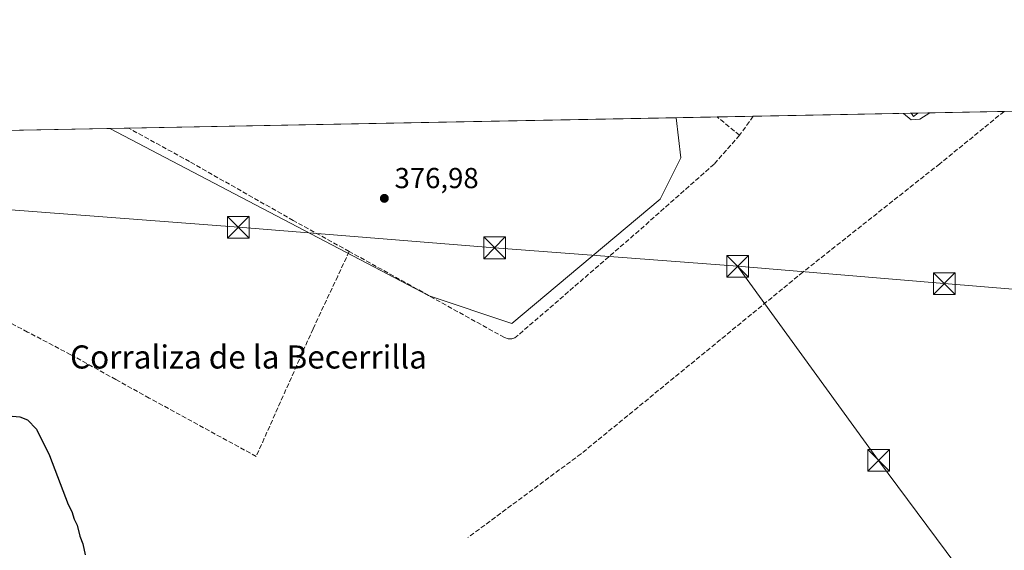
# Model space of a CAD drawing. Units: metres. Extents: x 632115 to 635616, y 4688041 to 4690419.
# Drawn here: x 633544 to 633885, y 4690236 to 4690419 of the extents above; entities that cross this region are included whole.
import ezdxf
from ezdxf.enums import TextEntityAlignment as Align

# ---------------------------------------------------------------- set-up
doc = ezdxf.new("R2010")
doc.units = ezdxf.units.M
doc.header["$MEASUREMENT"] = 0
doc.linetypes.add('DGN Style 3', pattern=[2.307223458686699, 1.648016756204785, -0.6592067024819142])
doc.linetypes.add('DGN Style 4', pattern=[2.6384748266838614, 1.318413404963828, -0.6592067024819142, 0.001648016756204785, -0.6592067024819142])
for name, color, linetype, lineweight in [('Comarca CxS', 21, 'Continuous', 0), ('Comunidad Autónoma CxS', 142, 'Continuous', 0), ('Corriente artificial lineal', 4, 'DGN Style 3', 13), ('Cultivos herbáceos CxS', 92, 'Continuous', 0), ('Curva de nivel maestra', 30, 'Continuous', 30), ('Curva de nivel normal', 30, 'Continuous', 0), ('Entidad de ámbito territorial CxS', 92, 'Continuous', 0), ('Monumento puntual', 7, 'Continuous', 0), ('Municipio CxS', 4, 'Continuous', 0), ('Pista no pavimentada Cxs', 111, 'Continuous', 0), ('Pista no pavimentada eje', 91, 'DGN Style 4', 0), ('Provincia CxS', 1, 'Continuous', 0), ('Punto de cota en terreno', 7, 'Continuous', 0), ('Rótulo de punto de cota en terreno', 7, 'Continuous', 0), ('Suelo desnudo CxS', 253, 'Continuous', 0), ('Tendido', 6, 'Continuous', 0), ('Texto cartográfico', 7, 'Continuous', 0), ('Torre de tendido puntual', 7, 'Continuous', 0)]:
    doc.layers.add(name, color=color, linetype=linetype, lineweight=lineweight)
doc.styles.add('Style-Arial', font='txt')

# ---------------------------------------------------------------- blocks, each defined once
blk = doc.blocks.new('*U15')
at = {"layer": 'Cultivos herbáceos CxS', "color": 92, "linetype": 'Continuous', "lineweight": 0}
blk.add_polyline3d([(632355.0590000004, 4690358.389400001, 375.9717999999993), (633574.9151999997, 4690381.693299999, 376.061400000006), (633685.4767000005, 4690323.819900001, 377.138300000006), (633714.1514999997, 4690314.261299999, 377.7835999999952), (633765.5280999999, 4690357.273499999, 377.3613000000041), (633772.6969, 4690371.610900001, 377.2771999999969), (633771.0701000001, 4690385.440500001, 377.1282999999967), (634062.0302999998, 4690390.999, 378.982999999993)], dxfattribs=at)
blk = doc.blocks.new('5PATER')
at = {"layer": 'Suelo desnudo CxS', "linetype": 'Continuous', "lineweight": 0}
h = blk.add_hatch(color=51, dxfattribs=at)
edge = h.paths.add_edge_path()
edge.add_ellipse((0, 0), major_axis=(-0.1095731443231308, -0.1110710700762829), ratio=0.9994222409660322, start_angle=0, end_angle=360)
blk = doc.blocks.new('5TTEND')
at = {"layer": 'Monumento puntual', "color": 7, "linetype": 'Continuous', "lineweight": 0}
for p, q in [((-0.375, 0.3754), (0.375, -0.3746)), ((0.3720000000000001, 0.3784000000000001), (-0.3720000000000001, -0.3776))]:
    blk.add_line(p, q, dxfattribs=at)
at = {"layer": 'Monumento puntual', "color": 7, "linetype": 'Continuous', "lineweight": 0, "flags": 128}
blk.add_lwpolyline([(-0.375, -0.3746), (0.375, -0.3746), (0.375, 0.3754), (-0.375, 0.3754), (-0.3720000000000001, -0.3776)], dxfattribs=at)

msp = doc.modelspace()

# ---------------------------------------------------------------- linework, layer by layer
at = {"layer": 'Comarca CxS', "color": 21, "linetype": 'Continuous', "lineweight": 0, "flags": 128}
msp.add_lwpolyline([(633222.7329999525, 4690374.965257253), (635546.6100010106, 4690419.359983094), (635551.6288465181, 4690160.094807574), (635568.3046982399, 4689298.648162858)], dxfattribs=at)
at = {"layer": 'Comunidad Autónoma CxS', "color": 142, "linetype": 'Continuous', "lineweight": 0, "flags": 128}
msp.add_lwpolyline([(633222.7329999525, 4690374.965257253), (635546.6100010106, 4690419.359983094), (635551.6288465181, 4690160.094807574), (635568.3046982399, 4689298.648162858)], dxfattribs=at)
at = {"layer": 'Corriente artificial lineal', "color": 4, "linetype": 'DGN Style 3', "lineweight": 13, "extrusion": (-0.5412107776494679, -0.6376051918345623, 0.5482248749388059), "elevation": -3333418.143852271, "flags": 128}
msp.add_lwpolyline([(-2552068.727561628, 2185548.270336297), (-2552078.739962029, 2185547.913181042), (-2552078.744366084, 2185547.913061472)], dxfattribs=at)
at = {"layer": 'Corriente artificial lineal', "color": 4, "linetype": 'DGN Style 3', "lineweight": 13, "extrusion": (0.6900273765791187, -0.4996831980698392, 0.5236209708730515), "elevation": -1906170.757553937, "flags": 128}
msp.add_lwpolyline([(4170652.355248555, 1172003.498630298), (4170652.352947202, 1172003.498512921), (4170644.245705905, 1172003.486657783)], dxfattribs=at)
at = {"layer": 'Corriente artificial lineal', "color": 4, "linetype": 'DGN Style 3', "lineweight": 13}
for points in [[(633884.7323000003, 4690387.6119, 379.8699999999953), (633884.7301000003, 4690387.610099999, 379.8699999999953), (633862.4401000004, 4690369.5001, 379.7519000000029), (633815.0500999996, 4690332.0101, 379.5991000000067), (633738.1601, 4690269.120100001, 379.4095999999991), (633698.9101, 4690240.100099999, 379.3031999999948)], [(633657.8501000004, 4690339.1501, 376.9217999999965), (633638.4501, 4690349.880100001, 376.5215999999928), (633602.5000999998, 4690370.2501, 376.2690000000002), (633581.4245999996, 4690381.817600001, 376.334799999997)], [(633793.0900999998, 4690379.380100001, 378.9535000000033), (633784.2401000002, 4690369.370100001, 378.2733000000007), (633758.2401000002, 4690346.360099999, 377.7967999999965), (633715.2500999998, 4690309.200099999, 378.4244000000036), (633714.1201, 4690308.920100001, 378.3724999999977), (633712.9200999998, 4690308.9001, 378.284799999994), (633711.5800999999, 4690309.350099999, 378.172900000005), (633657.8501000004, 4690339.1501, 376.9217999999965)], [(633657.8501000004, 4690339.1501, 376.9217999999965), (633653.8400999998, 4690330.620100001, 376.2019), (633645.3000999996, 4690312.4101, 376.1808000000019), (633625.6101000002, 4690268.210100001, 376.2387000000017), (633588.5201000003, 4690288.4301, 376.0390000000043), (633576.9700999996, 4690294.800100001, 375.8380000000034), (633561.3300999999, 4690303.4301, 375.8395000000019), (633546.3901000004, 4690311.270099999, 375.7360000000044), (633511.0100999996, 4690329.8301, 375.238400000002), (633508.9901000002, 4690330.9001, 375.2301000000007), (633495.2301000003, 4690336.860099999, 375.008799999996), (633489.0800999999, 4690314.7601, 374.2406999999948), (633481.2801000001, 4690290.020099999, 373.8084999999992), (633479.3000999996, 4690281.7601, 373.6572000000015)]]:
    msp.add_polyline3d(points, dxfattribs=at)
at = {"layer": 'Cultivos herbáceos CxS', "color": 92, "linetype": 'Continuous', "lineweight": 0, "extrusion": (0.005382396502781964, 0.000102822038094335, 0.9999855095127705), "elevation": 4273.958675504993, "flags": 128}
msp.add_lwpolyline([(633873.5057411955, 4690387.197237116), (634046.8596540946, 4690390.508837134)], dxfattribs=at)
at = {"layer": 'Cultivos herbáceos CxS', "color": 92, "linetype": 'Continuous', "lineweight": 0, "extrusion": (-0.02823772670584856, -0.0005394617540340598, 0.999601090321285), "elevation": -20048.48153726041, "flags": 128}
msp.add_lwpolyline([(-4677424.202363375, 722994.5474408047), (-4677424.202363375, 723049.3470944148)], dxfattribs=at)
at = {"layer": 'Cultivos herbáceos CxS', "color": 92, "linetype": 'Continuous', "lineweight": 0, "extrusion": (-0.006852587828900413, -0.0001291833179000955, 0.9999765124000252), "elevation": -4568.947967096098, "flags": 128}
msp.add_lwpolyline([(633840.3343001287, 4690386.447205499), (633840.4510028708, 4690386.449405499)], dxfattribs=at)
at = {"layer": 'Cultivos herbáceos CxS', "color": 92, "linetype": 'Continuous', "lineweight": 0, "extrusion": (-0.007140411284634273, -0.000136354349254987, 0.9999744976419038), "elevation": -4785.021327978169, "flags": 128}
msp.add_lwpolyline([(633839.2840667419, 4690386.391644555), (633841.3840203149, 4690386.431744556)], dxfattribs=at)
at = {"layer": 'Cultivos herbáceos CxS', "color": 92, "linetype": 'Continuous', "lineweight": 0, "extrusion": (0.02196183946663287, 0.0004195341777555815, 0.9997587216915468), "elevation": 16268.83098684455, "flags": 128}
msp.add_lwpolyline([(4677425.229495103, -723139.8365740469), (4677425.229495103, -723169.7557491326)], dxfattribs=at)
at = {"layer": 'Cultivos herbáceos CxS', "color": 92, "linetype": 'Continuous', "lineweight": 0, "extrusion": (-0.00418256387232527, -7.990185178882484e-05, 0.9999912498492914), "elevation": -2648.433462935689, "flags": 128}
msp.add_lwpolyline([(633577.4568338626, 4690381.620957679), (633767.1037939073, 4690385.243857689)], dxfattribs=at)
at = {"layer": 'Cultivos herbáceos CxS', "color": 92, "linetype": 'Continuous', "lineweight": 0, "extrusion": (-0.1064191369459111, -0.002033344052780805, 0.994319281118319), "elevation": -76607.55169123162, "flags": 128}
msp.add_lwpolyline([(-4677422.287346814, 719189.4887331612), (-4677422.287346814, 719203.8294005892)], dxfattribs=at)
at = {"layer": 'Cultivos herbáceos CxS', "color": 92, "linetype": 'Continuous', "lineweight": 0, "extrusion": (-0.02467423967078569, -0.000471410704642496, 0.9996954334539176), "elevation": -17470.72970787302, "flags": 128}
msp.add_lwpolyline([(-4677423.415754682, 723053.9971001939), (-4677423.415754682, 723066.51799748)], dxfattribs=at)
at = {"layer": 'Cultivos herbáceos CxS', "color": 92, "linetype": 'Continuous', "lineweight": 0, "extrusion": (-0.008350557982069903, -0.0001595263770837757, 0.9999651207580807), "elevation": -5662.895380755423, "flags": 128}
msp.add_lwpolyline([(633496.02678, 4690379.704500767), (633555.9649713609, 4690380.849500782)], dxfattribs=at)
at = {"layer": 'Cultivos herbáceos CxS', "color": 92, "linetype": 'Continuous', "lineweight": 0, "extrusion": (-0.04194785176147441, -0.0008016457163641421, 0.99911947989054), "elevation": -29961.40074468997, "flags": 128}
msp.add_lwpolyline([(-4677419.692375985, 722457.665429139), (-4677419.692375985, 722464.1818555505)], dxfattribs=at)
at = {"layer": 'Cultivos herbáceos CxS', "color": 92, "linetype": 'Continuous', "lineweight": 0}
msp.add_polyline3d([(633574.915, 4690381.693399999, 376.061400000006), (633685.4767000005, 4690323.819900001, 377.138300000006), (633714.1514999997, 4690314.261299999, 377.7835999999952), (633765.5280999999, 4690357.273499999, 377.3613000000041), (633772.6969, 4690371.610900001, 377.2771999999969), (633771.0700000003, 4690385.4407, 377.1282999999967)], dxfattribs=at)
msp.add_polyline3d([(633574.9151999997, 4690381.693299999, 376.061400000006), (633771.0701000001, 4690385.440500001, 377.1282999999967), (633772.6969, 4690371.610900001, 377.2771999999969), (633765.5280999999, 4690357.273499999, 377.3613000000041), (633714.1514999997, 4690314.261299999, 377.7835999999952), (633685.4767000005, 4690323.819900001, 377.138300000006)], close=True, dxfattribs=at)
at = {"layer": 'Curva de nivel maestra', "color": 30, "linetype": 'Continuous', "lineweight": 30, "elevation": 375, "flags": 128}
msp.add_lwpolyline([(633537.1500000004, 4690282.4901), (633543.7100000001, 4690281.880100001), (633546.3399999999, 4690280.870100001), (633549.5099999999, 4690277.600099999), (633553.9600000001, 4690268.540100001), (633560.4400000004, 4690251.5601), (633561.7100000001, 4690249.1801), (633562.5599999997, 4690246.4801), (633563.5300000003, 4690244.450099999), (633564.4500000002, 4690240.590100001), (633565.5, 4690237.970100001), (633566.3899999997, 4690234.200099999)], dxfattribs=at)
at = {"layer": 'Curva de nivel normal', "color": 30, "linetype": 'Continuous', "lineweight": 0, "elevation": 380, "flags": 128}
msp.add_lwpolyline([(633849.8789999997, 4690386.9463), (633852.5099999999, 4690384.7601), (633855.5499999998, 4690384.9301), (633859.0072, 4690387.1205)], dxfattribs=at)
at = {"layer": 'Entidad de ámbito territorial CxS', "color": 92, "linetype": 'Continuous', "lineweight": 0, "flags": 128}
msp.add_lwpolyline([(633222.7329999525, 4690374.965257253), (635546.6100010106, 4690419.359983094), (635551.6288465181, 4690160.094807574), (635493.4160000002, 4690121.965), (635275.3260000013, 4689989.066000001), (635277.892, 4689981.058000001), (635281.0960000004, 4689979.994999998), (635283.9600000009, 4689977.27), (635286.4419999997, 4689974.537), (635290.4279999997, 4689967.646000001), (635346.1460000008, 4689839.146000001), (635376.7660000006, 4689769.122000001), (635411.6779999994, 4689689.285), (635413.9330000008, 4689685.527000001), (635448.5729999995, 4689605.110999999), (635479.2560000003, 4689533.881999998), (635483.9470000007, 4689524.211999999), (635481.5909999999, 4689522.839000001), (635491.8240000012, 4689509.331000002), (635551.8840000004, 4689363.065999999), (635556.1830000001, 4689349.353), (635557.206, 4689331.340999999), (635564.9840000009, 4689307.187999999)], dxfattribs=at)
at = {"layer": 'Municipio CxS', "color": 4, "linetype": 'Continuous', "lineweight": 0, "flags": 128}
msp.add_lwpolyline([(633222.7329999525, 4690374.965257253), (635546.6100010106, 4690419.359983094), (635551.6288465181, 4690160.094807574), (635568.3046982399, 4689298.648162858)], dxfattribs=at)
at = {"layer": 'Pista no pavimentada Cxs', "color": 111, "linetype": 'Continuous', "lineweight": 0, "extrusion": (-0.01898271589357023, -0.0003622525023979206, 0.9998197463895322), "elevation": -13351.03529136543, "flags": 128}
msp.add_lwpolyline([(-4677439.39301415, 723105.7621383092), (-4677439.39301415, 723107.9795415787)], dxfattribs=at)
at = {"layer": 'Pista no pavimentada Cxs', "color": 111, "linetype": 'Continuous', "lineweight": 0, "extrusion": (-0.0169596222905673, -0.1012926854906439, 0.9947121005988894), "elevation": -485473.4256014154, "flags": 128}
msp.add_lwpolyline([(-149385.952495124, 4705688.266955845), (-149387.1769752514, 4705686.872639514), (-149388.0813672475, 4705687.805162882), (-149388.1316788839, 4705687.857034634)], dxfattribs=at)
at = {"layer": 'Pista no pavimentada Cxs', "color": 111, "linetype": 'Continuous', "lineweight": 0}
msp.add_3dface([(633854.8257999998, 4690387.0406, 380.4238000000041), (633853.3891000003, 4690385.8749, 380.2805999999982), (633852.6503, 4690386.939099999, 380.3763999999938), (633852.6091999998, 4690386.998199999, 380.3816999999981)], dxfattribs=at)
at = {"layer": 'Pista no pavimentada eje', "color": 91, "linetype": 'DGN Style 4', "lineweight": 0, "extrusion": (-0.05960012153070308, -0.0484053896477364, 0.9970480147749037), "elevation": -264438.4488417401, "flags": 128}
msp.add_lwpolyline([(-3241259.353308779, 3438867.509609041), (-3241259.35330878, 3438867.41192808)], dxfattribs=at)
at = {"layer": 'Provincia CxS', "color": 1, "linetype": 'Continuous', "lineweight": 0, "flags": 128}
msp.add_lwpolyline([(633222.7329999525, 4690374.965257253), (635546.6100010106, 4690419.359983094), (635551.6288465181, 4690160.094807574), (635568.3046982399, 4689298.648162858)], dxfattribs=at)
at = {"layer": 'Tendido', "color": 6, "linetype": 'Continuous', "lineweight": 0}
for points in [[(633792.4000000004, 4690334.009199999, 380.8230999999942), (633708.1693000002, 4690340.4024, 377.5059999999939), (633619.4278999995, 4690347.546200001, 376.3717999999935), (633539.0800000001, 4690353.680000001, 376.2207000000053), (633462.1900000004, 4690358.380000001, 377.1270999999979), (633333.5099999999, 4690370.939999999, 380.2262000000046), (633259.8092, 4690375.673599999, 379.3263000000007)], [(634042.5, 4689995.449999999, 380.3546000000061), (633966.9312000005, 4690096.897500001, 379.9994000000006), (633897.75, 4690190.730000001, 380.4324999999953), (633841.2599999999, 4690266.84, 379.6395000000048), (633792.4000000004, 4690334.009199999, 380.8230999999942)], [(634407.2800000003, 4690284.08, 384.6655000000028), (634328.2000000002, 4690289.430000001, 383.0467999999965), (634250.2302999999, 4690296.394900001, 382.9057999999932), (634166.4675000003, 4690303.080800001, 383.3013999999966), (634075.5899999999, 4690310.26, 380.8620999999985), (634019.3669999996, 4690315.541999999, 380.0644000000029), (633940.9000000004, 4690321.76, 379.9383999999991), (633864.0099999999, 4690328.039999999, 379.9863000000041), (633792.4000000004, 4690334.009199999, 380.8230999999942)]]:
    msp.add_polyline3d(points, dxfattribs=at)

# ---------------------------------------------------------------- block references
at = {"layer": 'Cultivos herbáceos CxS', "color": 92, "linetype": 'Continuous', "lineweight": 0}
msp.add_blockref('*U15', (0, 0), dxfattribs=at)
at = {"layer": 'Punto de cota en terreno', "color": 7, "linetype": 'Continuous', "lineweight": 0, "xscale": 10, "yscale": 10, "zscale": 10}
msp.add_blockref('5PATER', (633670, 4690357.529999999, 376.9799999999959), dxfattribs=at)
at = {"layer": 'Torre de tendido puntual', "color": 7, "linetype": 'Continuous', "lineweight": 0, "xscale": 10, "yscale": 10, "zscale": 10}
for p in [(633619.4278999995, 4690347.546200001, 376.3717999999935), (633708.1693000002, 4690340.4024, 377.5059999999939), (633792.4000000004, 4690334.009199999, 380.8230999999942), (633864.0099999999, 4690328.039999999, 379.9863000000041), (633841.2599999999, 4690266.84, 379.6395000000048)]:
    msp.add_blockref('5TTEND', p, dxfattribs=at)

# ---------------------------------------------------------------- texts
at = {"layer": 'Rótulo de punto de cota en terreno', "color": 7, "linetype": 'Continuous', "lineweight": 0, "style": 'Style-Arial'}
msp.add_text('376,98', height=7.000000000000002, dxfattribs=at).set_placement((633673.5278000003, 4690361.057800001))
at = {"layer": 'Texto cartográfico', "color": 7, "linetype": 'Continuous', "lineweight": 0, "style": 'Style-Arial'}
msp.add_text('Corraliza de la Becerrilla', height=8, dxfattribs=at).set_placement((633622.9252573171, 4690302.63275), align=Align.MIDDLE_CENTER)

doc.saveas('drawing.dxf')
